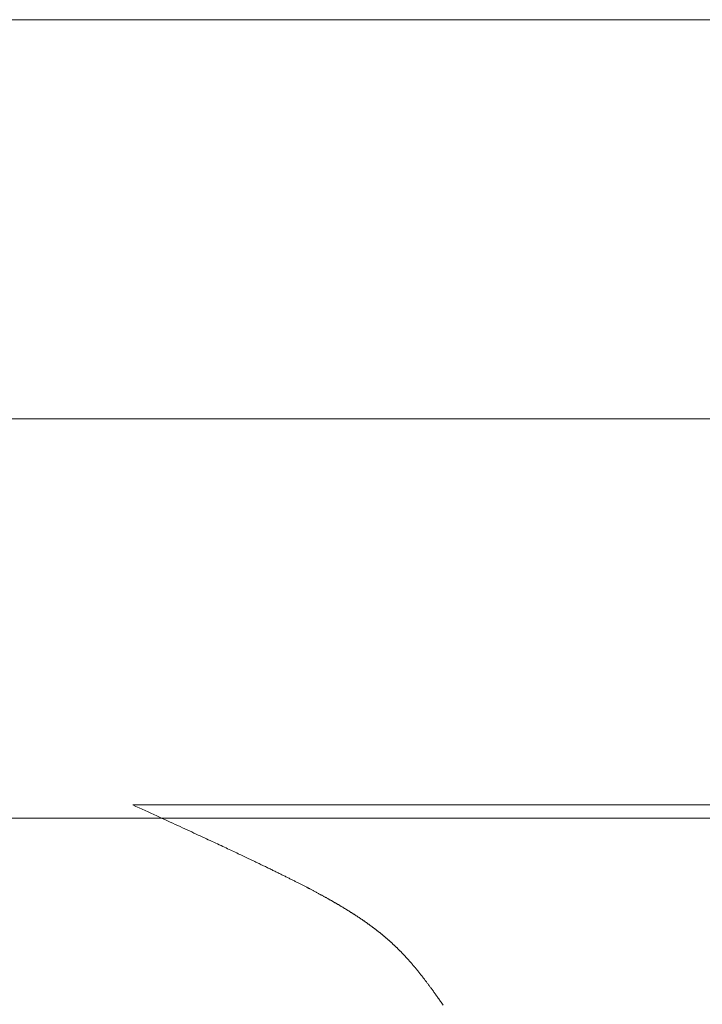
# Model space of a CAD drawing. Extents: x 0 to 171, y -1 to 179.
# Drawn here: x 14 to 14, y 13 to 13 of the extents above; entities that cross this region are included whole.
import ezdxf

# ---------------------------------------------------------------- set-up
doc = ezdxf.new("R2010")
doc.units = 0
doc.header["$MEASUREMENT"] = 0
doc.layers.get('0').update_dxf_attribs({"linetype": 'CONTINUOUS'})
doc.layers.add('GLASS', color=121, linetype='CONTINUOUS', lineweight=15)
doc.layers.add('OBJECT DETAIL', color=254, linetype='CONTINUOUS', lineweight=20)

# ---------------------------------------------------------------- blocks, each defined once
blk = doc.blocks.new('GLSTOP')
for p, q in [((-0.42111, -0.12513), (-0.77053, -0.12513)), ((-0.77053, -0.12513), (-0.76955, -0.12558)), ((-0.76955, -0.12558), (-0.76858, -0.12602)), ((-0.76858, -0.12602), (-0.76764, -0.12646)), ((-0.76764, -0.12646), (-0.7667, -0.12689)), ((-0.7667, -0.12689), (-0.76578, -0.12731)), ((-0.76578, -0.12731), (-0.76488, -0.12773)), ((-0.76488, -0.12773), (-0.76398, -0.12814)), ((-0.76398, -0.12814), (-0.76311, -0.12854)), ((-0.76311, -0.12854), (-0.76224, -0.12894)), ((-0.76224, -0.12894), (-0.7614, -0.12933)), ((-0.7614, -0.12933), (-0.76056, -0.12971)), ((-0.76056, -0.12971), (-0.75974, -0.13009)), ((-0.75974, -0.13009), (-0.75893, -0.13046)), ((-0.75893, -0.13046), (-0.75813, -0.13083)), ((-0.75813, -0.13083), (-0.75735, -0.13119)), ((-0.75735, -0.13119), (-0.75658, -0.13155)), ((-0.75658, -0.13155), (-0.75582, -0.1319)), ((-0.75582, -0.1319), (-0.75508, -0.13224)), ((-0.75508, -0.13224), (-0.75435, -0.13258)), ((-0.75435, -0.13258), (-0.75363, -0.13291)), ((-0.75363, -0.13291), (-0.75292, -0.13324)), ((-0.75292, -0.13324), (-0.75222, -0.13356)), ((-0.75222, -0.13356), (-0.75154, -0.13388)), ((-0.75154, -0.13388), (-0.75087, -0.13419)), ((-0.75087, -0.13419), (-0.75021, -0.1345)), ((-0.75021, -0.1345), (-0.74956, -0.1348)), ((-0.74956, -0.1348), (-0.74892, -0.1351)), ((-0.74892, -0.1351), (-0.74829, -0.13539)), ((-0.74829, -0.13539), (-0.74767, -0.13568)), ((-0.74767, -0.13568), (-0.74707, -0.13596)), ((-0.74707, -0.13596), (-0.74647, -0.13624)), ((-0.74647, -0.13624), (-0.74588, -0.13651)), ((-0.74588, -0.13651), (-0.74531, -0.13678)), ((-0.74531, -0.13678), (-0.74474, -0.13704)), ((-0.74474, -0.13704), (-0.74418, -0.1373)), ((-0.74418, -0.1373), (-0.74364, -0.13756)), ((-0.74364, -0.13756), (-0.7431, -0.13781)), ((-0.7431, -0.13781), (-0.74257, -0.13806)), ((-0.74257, -0.13806), (-0.74205, -0.1383)), ((-0.74205, -0.1383), (-0.74154, -0.13854)), ((-0.74154, -0.13854), (-0.74104, -0.13877)), ((-0.74104, -0.13877), (-0.74055, -0.139)), ((-0.74055, -0.139), (-0.74007, -0.13923)), ((-0.74007, -0.13923), (-0.73959, -0.13946)), ((-0.73959, -0.13946), (-0.73912, -0.13968)), ((-0.73912, -0.13968), (-0.73867, -0.13989)), ((-0.73867, -0.13989), (-0.73821, -0.1401)), ((-0.73821, -0.1401), (-0.73777, -0.14031)), ((-0.73777, -0.14031), (-0.73733, -0.14052)), ((-0.73733, -0.14052), (-0.73691, -0.14072)), ((-0.73691, -0.14072), (-0.73648, -0.14092)), ((-0.73648, -0.14092), (-0.73607, -0.14112)), ((-0.73607, -0.14112), (-0.73566, -0.14131)), ((-0.73566, -0.14131), (-0.73526, -0.1415)), ((-0.73526, -0.1415), (-0.73487, -0.14169)), ((-0.73487, -0.14169), (-0.73448, -0.14188)), ((-0.73448, -0.14188), (-0.7341, -0.14206)), ((-0.7341, -0.14206), (-0.73372, -0.14224)), ((-0.73372, -0.14224), (-0.73335, -0.14241)), ((-0.73335, -0.14241), (-0.73299, -0.14259)), ((-0.73299, -0.14259), (-0.73263, -0.14276)), ((-0.73263, -0.14276), (-0.73227, -0.14293)), ((-0.73227, -0.14293), (-0.73193, -0.14309)), ((-0.73193, -0.14309), (-0.73158, -0.14326)), ((-0.73158, -0.14326), (-0.73125, -0.14342)), ((-0.73125, -0.14342), (-0.73091, -0.14358)), ((-0.73091, -0.14358), (-0.73058, -0.14374)), ((-0.73058, -0.14374), (-0.73026, -0.1439)), ((-0.73026, -0.1439), (-0.72994, -0.14405)), ((-0.72994, -0.14405), (-0.72962, -0.1442)), ((-0.72962, -0.1442), (-0.72931, -0.14435)), ((-0.72931, -0.14435), (-0.729, -0.1445)), ((-0.729, -0.1445), (-0.7287, -0.14465)), ((-0.7287, -0.14465), (-0.7284, -0.1448)), ((-0.7284, -0.1448), (-0.7281, -0.14494)), ((-0.7281, -0.14494), (-0.72781, -0.14508)), ((-0.72781, -0.14508), (-0.72752, -0.14523)), ((-0.72752, -0.14523), (-0.72723, -0.14537)), ((-0.72723, -0.14537), (-0.72694, -0.14551)), ((-0.72694, -0.14551), (-0.72666, -0.14565)), ((-0.72666, -0.14565), (-0.72638, -0.14578)), ((-0.72638, -0.14578), (-0.7261, -0.14592)), ((-0.7261, -0.14592), (-0.72582, -0.14605)), ((-0.72582, -0.14605), (-0.72555, -0.14619)), ((-0.72555, -0.14619), (-0.72528, -0.14632)), ((-0.72528, -0.14632), (-0.72501, -0.14646)), ((-0.72501, -0.14646), (-0.72474, -0.14659)), ((-0.72474, -0.14659), (-0.72448, -0.14672)), ((-0.72448, -0.14672), (-0.72421, -0.14685)), ((-0.72421, -0.14685), (-0.72395, -0.14698)), ((-0.72395, -0.14698), (-0.7237, -0.1471)), ((-0.7237, -0.1471), (-0.72344, -0.14723)), ((-0.72344, -0.14723), (-0.72319, -0.14736)), ((-0.72319, -0.14736), (-0.72293, -0.14748)), ((-0.72293, -0.14748), (-0.72268, -0.14761)), ((-0.72268, -0.14761), (-0.72243, -0.14773)), ((-0.72243, -0.14773), (-0.72219, -0.14785)), ((-0.72219, -0.14785), (-0.72194, -0.14797)), ((-0.72194, -0.14797), (-0.7217, -0.1481)), ((-0.7217, -0.1481), (-0.72146, -0.14822)), ((-0.72146, -0.14822), (-0.72122, -0.14834)), ((-0.72122, -0.14834), (-0.72099, -0.14845)), ((-0.72099, -0.14845), (-0.72075, -0.14857)), ((-0.72075, -0.14857), (-0.72052, -0.14869)), ((-0.72052, -0.14869), (-0.72029, -0.14881)), ((-0.72029, -0.14881), (-0.72006, -0.14892)), ((-0.72006, -0.14892), (-0.71983, -0.14904)), ((-0.71983, -0.14904), (-0.71961, -0.14915)), ((-0.71961, -0.14915), (-0.71938, -0.14926)), ((-0.71938, -0.14926), (-0.71916, -0.14938)), ((-0.71916, -0.14938), (-0.71894, -0.14949)), ((-0.71894, -0.14949), (-0.71872, -0.1496)), ((-0.71872, -0.1496), (-0.71851, -0.14971)), ((-0.71851, -0.14971), (-0.71829, -0.14982)), ((-0.71829, -0.14982), (-0.71808, -0.14993)), ((-0.71808, -0.14993), (-0.71786, -0.15004)), ((-0.71786, -0.15004), (-0.71765, -0.15015)), ((-0.71765, -0.15015), (-0.71744, -0.15025)), ((-0.71744, -0.15025), (-0.71724, -0.15036)), ((-0.71724, -0.15036), (-0.71703, -0.15047)), ((-0.71703, -0.15047), (-0.71683, -0.15057)), ((-0.71683, -0.15057), (-0.71662, -0.15068)), ((-0.71662, -0.15068), (-0.71642, -0.15078)), ((-0.71642, -0.15078), (-0.71622, -0.15089)), ((-0.71622, -0.15089), (-0.71602, -0.15099)), ((-0.71602, -0.15099), (-0.71582, -0.1511)), ((-0.71582, -0.1511), (-0.71563, -0.1512)), ((-0.71563, -0.1512), (-0.71543, -0.1513)), ((-0.71543, -0.1513), (-0.71524, -0.1514)), ((-0.71524, -0.1514), (-0.71505, -0.1515)), ((-0.71505, -0.1515), (-0.71486, -0.1516)), ((-0.71486, -0.1516), (-0.71467, -0.1517)), ((-0.71467, -0.1517), (-0.71448, -0.1518)), ((-0.71448, -0.1518), (-0.71429, -0.1519)), ((-0.71429, -0.1519), (-0.71411, -0.152)), ((-0.71411, -0.152), (-0.71392, -0.1521)), ((-0.71392, -0.1521), (-0.71374, -0.1522)), ((-0.71374, -0.1522), (-0.71355, -0.1523)), ((-0.71355, -0.1523), (-0.71337, -0.15239)), ((-0.71337, -0.15239), (-0.71319, -0.15249)), ((-0.71319, -0.15249), (-0.71301, -0.15259)), ((-0.71301, -0.15259), (-0.71283, -0.15268)), ((-0.71283, -0.15268), (-0.71266, -0.15278)), ((-0.71266, -0.15278), (-0.71248, -0.15288)), ((-0.71248, -0.15288), (-0.7123, -0.15297)), ((-0.7123, -0.15297), (-0.71213, -0.15307)), ((-0.71213, -0.15307), (-0.71195, -0.15316)), ((-0.71195, -0.15316), (-0.71178, -0.15326)), ((-0.71178, -0.15326), (-0.71161, -0.15335)), ((-0.71161, -0.15335), (-0.71144, -0.15344)), ((-0.71144, -0.15344), (-0.71127, -0.15354)), ((-0.71127, -0.15354), (-0.7111, -0.15363)), ((-0.7111, -0.15363), (-0.71093, -0.15372)), ((-0.71093, -0.15372), (-0.71076, -0.15382)), ((-0.71076, -0.15382), (-0.71059, -0.15391)), ((-0.71059, -0.15391), (-0.71043, -0.154)), ((-0.71043, -0.154), (-0.71026, -0.1541)), ((-0.71026, -0.1541), (-0.71009, -0.15419)), ((-0.71009, -0.15419), (-0.70993, -0.15428)), ((-0.70993, -0.15428), (-0.70977, -0.15437)), ((-0.70977, -0.15437), (-0.7096, -0.15446)), ((-0.7096, -0.15446), (-0.70944, -0.15456)), ((-0.70944, -0.15456), (-0.70928, -0.15465)), ((-0.70928, -0.15465), (-0.70912, -0.15474)), ((-0.70912, -0.15474), (-0.70895, -0.15483)), ((-0.70895, -0.15483), (-0.70879, -0.15492)), ((-0.70879, -0.15492), (-0.70863, -0.15501)), ((-0.70863, -0.15501), (-0.70847, -0.1551)), ((-0.70847, -0.1551), (-0.70832, -0.15519)), ((-0.70832, -0.15519), (-0.70816, -0.15528)), ((-0.70816, -0.15528), (-0.708, -0.15537)), ((-0.708, -0.15537), (-0.70784, -0.15547)), ((-0.70784, -0.15547), (-0.70769, -0.15556)), ((-0.70769, -0.15556), (-0.70753, -0.15565)), ((-0.70753, -0.15565), (-0.70738, -0.15574)), ((-0.70738, -0.15574), (-0.70722, -0.15583)), ((-0.70722, -0.15583), (-0.70707, -0.15592)), ((-0.70707, -0.15592), (-0.70691, -0.15601)), ((-0.70691, -0.15601), (-0.70676, -0.1561)), ((-0.70676, -0.1561), (-0.70661, -0.15618)), ((-0.70661, -0.15618), (-0.70646, -0.15627)), ((-0.70646, -0.15627), (-0.7063, -0.15636)), ((-0.7063, -0.15636), (-0.70615, -0.15645)), ((-0.70615, -0.15645), (-0.706, -0.15654)), ((-0.706, -0.15654), (-0.70585, -0.15663)), ((-0.70585, -0.15663), (-0.7057, -0.15672)), ((-0.7057, -0.15672), (-0.70555, -0.15681)), ((-0.70555, -0.15681), (-0.70541, -0.1569)), ((-0.70541, -0.1569), (-0.70526, -0.15699)), ((-0.70526, -0.15699), (-0.70511, -0.15707)), ((-0.70511, -0.15707), (-0.70497, -0.15716)), ((-0.70497, -0.15716), (-0.70482, -0.15725)), ((-0.70482, -0.15725), (-0.70467, -0.15734)), ((-0.70467, -0.15734), (-0.70453, -0.15743)), ((-0.70453, -0.15743), (-0.70438, -0.15752)), ((-0.70438, -0.15752), (-0.70424, -0.1576)), ((-0.70424, -0.1576), (-0.7041, -0.15769)), ((-0.7041, -0.15769), (-0.70395, -0.15778)), ((-0.70395, -0.15778), (-0.70381, -0.15787)), ((-0.70381, -0.15787), (-0.70367, -0.15796)), ((-0.70367, -0.15796), (-0.70353, -0.15804)), ((-0.70353, -0.15804), (-0.70339, -0.15813)), ((-0.70339, -0.15813), (-0.70325, -0.15822)), ((-0.70325, -0.15822), (-0.70311, -0.15831)), ((-0.70311, -0.15831), (-0.70297, -0.15839)), ((-0.70297, -0.15839), (-0.70283, -0.15848)), ((-0.70283, -0.15848), (-0.70269, -0.15857)), ((-0.70269, -0.15857), (-0.70255, -0.15866)), ((-0.70255, -0.15866), (-0.70241, -0.15874)), ((-0.70241, -0.15874), (-0.70228, -0.15883)), ((-0.70228, -0.15883), (-0.70214, -0.15892)), ((-0.70214, -0.15892), (-0.702, -0.159)), ((-0.702, -0.159), (-0.70187, -0.15909)), ((-0.70187, -0.15909), (-0.70173, -0.15918)), ((-0.70173, -0.15918), (-0.7016, -0.15926)), ((-0.7016, -0.15926), (-0.70146, -0.15935)), ((-0.70146, -0.15935), (-0.70133, -0.15944)), ((-0.70133, -0.15944), (-0.7012, -0.15953)), ((-0.7012, -0.15953), (-0.70107, -0.15961)), ((-0.70107, -0.15961), (-0.70093, -0.1597)), ((-0.70093, -0.1597), (-0.7008, -0.15979)), ((-0.7008, -0.15979), (-0.70067, -0.15987)), ((-0.70067, -0.15987), (-0.70054, -0.15996)), ((-0.70054, -0.15996), (-0.70041, -0.16004)), ((-0.70041, -0.16004), (-0.70028, -0.16013)), ((-0.70028, -0.16013), (-0.70015, -0.16022)), ((-0.70015, -0.16022), (-0.70002, -0.1603)), ((-0.70002, -0.1603), (-0.69989, -0.16039)), ((-0.69989, -0.16039), (-0.69976, -0.16048)), ((-0.69976, -0.16048), (-0.69963, -0.16056)), ((-0.69963, -0.16056), (-0.69951, -0.16065)), ((-0.69951, -0.16065), (-0.69938, -0.16074)), ((-0.69938, -0.16074), (-0.69925, -0.16082)), ((-0.69925, -0.16082), (-0.69913, -0.16091)), ((-0.69913, -0.16091), (-0.699, -0.161)), ((-0.699, -0.161), (-0.69888, -0.16108)), ((-0.69888, -0.16108), (-0.69875, -0.16117)), ((-0.69875, -0.16117), (-0.69863, -0.16125)), ((-0.69863, -0.16125), (-0.6985, -0.16134)), ((-0.6985, -0.16134), (-0.69838, -0.16143)), ((-0.69838, -0.16143), (-0.69826, -0.16151)), ((-0.69826, -0.16151), (-0.69813, -0.1616)), ((-0.69813, -0.1616), (-0.69801, -0.16168)), ((-0.69801, -0.16168), (-0.69789, -0.16177)), ((-0.69789, -0.16177), (-0.69777, -0.16186)), ((-0.69777, -0.16186), (-0.69765, -0.16194)), ((-0.69765, -0.16194), (-0.69753, -0.16203)), ((-0.69753, -0.16203), (-0.69741, -0.16212)), ((-0.69741, -0.16212), (-0.69729, -0.1622)), ((-0.69729, -0.1622), (-0.69717, -0.16229)), ((-0.69717, -0.16229), (-0.69705, -0.16237)), ((-0.69705, -0.16237), (-0.69693, -0.16246)), ((-0.69693, -0.16246), (-0.69681, -0.16255)), ((-0.69681, -0.16255), (-0.69669, -0.16263)), ((-0.69669, -0.16263), (-0.69657, -0.16272)), ((-0.69657, -0.16272), (-0.69646, -0.16281)), ((-0.69646, -0.16281), (-0.69634, -0.16289)), ((-0.69634, -0.16289), (-0.69622, -0.16298)), ((-0.69622, -0.16298), (-0.69611, -0.16307)), ((-0.69611, -0.16307), (-0.69599, -0.16315)), ((-0.69599, -0.16315), (-0.69588, -0.16324)), ((-0.69588, -0.16324), (-0.69576, -0.16332)), ((-0.69576, -0.16332), (-0.69565, -0.16341)), ((-0.69565, -0.16341), (-0.69553, -0.1635)), ((-0.69553, -0.1635), (-0.69542, -0.16358)), ((-0.69542, -0.16358), (-0.6953, -0.16367)), ((-0.6953, -0.16367), (-0.69519, -0.16376)), ((-0.69519, -0.16376), (-0.69508, -0.16384)), ((-0.69508, -0.16384), (-0.69496, -0.16393)), ((-0.69496, -0.16393), (-0.69485, -0.16402)), ((-0.69485, -0.16402), (-0.69474, -0.1641)), ((-0.69474, -0.1641), (-0.69463, -0.16419)), ((-0.69463, -0.16419), (-0.69452, -0.16428)), ((-0.69452, -0.16428), (-0.69441, -0.16437)), ((-0.69441, -0.16437), (-0.6943, -0.16445)), ((-0.6943, -0.16445), (-0.69419, -0.16454)), ((-0.69419, -0.16454), (-0.69408, -0.16463)), ((-0.69408, -0.16463), (-0.69397, -0.16471)), ((-0.69397, -0.16471), (-0.69386, -0.1648)), ((-0.69386, -0.1648), (-0.69375, -0.16489)), ((-0.69375, -0.16489), (-0.69364, -0.16498)), ((-0.69364, -0.16498), (-0.69353, -0.16506)), ((-0.69353, -0.16506), (-0.69342, -0.16515)), ((-0.69342, -0.16515), (-0.69331, -0.16524)), ((-0.69331, -0.16524), (-0.69321, -0.16533)), ((-0.69321, -0.16533), (-0.6931, -0.16541)), ((-0.6931, -0.16541), (-0.69299, -0.1655)), ((-0.69299, -0.1655), (-0.69289, -0.16559)), ((-0.69289, -0.16559), (-0.69278, -0.16568)), ((-0.69278, -0.16568), (-0.69267, -0.16576)), ((-0.69267, -0.16576), (-0.69257, -0.16585)), ((-0.69257, -0.16585), (-0.69246, -0.16594)), ((-0.69246, -0.16594), (-0.69236, -0.16603)), ((-0.69236, -0.16603), (-0.69225, -0.16612)), ((-0.69225, -0.16612), (-0.69215, -0.16621)), ((-0.69215, -0.16621), (-0.69204, -0.16629)), ((-0.69204, -0.16629), (-0.69194, -0.16638)), ((-0.69194, -0.16638), (-0.69184, -0.16647)), ((-0.69184, -0.16647), (-0.69173, -0.16656)), ((-0.69173, -0.16656), (-0.69163, -0.16665)), ((-0.69163, -0.16665), (-0.69153, -0.16674)), ((-0.69153, -0.16674), (-0.69142, -0.16683)), ((-0.69142, -0.16683), (-0.69132, -0.16692)), ((-0.69132, -0.16692), (-0.69122, -0.16701)), ((-0.69122, -0.16701), (-0.69112, -0.16709)), ((-0.69112, -0.16709), (-0.69102, -0.16718)), ((-0.69102, -0.16718), (-0.69092, -0.16727)), ((-0.69092, -0.16727), (-0.69081, -0.16736)), ((-0.69081, -0.16736), (-0.69071, -0.16745)), ((-0.69071, -0.16745), (-0.69061, -0.16754)), ((-0.69061, -0.16754), (-0.69051, -0.16763)), ((-0.69051, -0.16763), (-0.69041, -0.16772)), ((-0.69041, -0.16772), (-0.69031, -0.16781)), ((-0.69031, -0.16781), (-0.69021, -0.1679)), ((-0.69021, -0.1679), (-0.69011, -0.16799)), ((-0.69011, -0.16799), (-0.69001, -0.16808)), ((-0.69001, -0.16808), (-0.68992, -0.16817)), ((-0.68992, -0.16817), (-0.68982, -0.16827)), ((-0.68982, -0.16827), (-0.68972, -0.16836)), ((-0.68972, -0.16836), (-0.68962, -0.16845)), ((-0.68962, -0.16845), (-0.68952, -0.16854)), ((-0.68952, -0.16854), (-0.68942, -0.16863)), ((-0.68942, -0.16863), (-0.68933, -0.16872)), ((-0.68933, -0.16872), (-0.68923, -0.16881)), ((-0.68923, -0.16881), (-0.68913, -0.1689)), ((-0.68913, -0.1689), (-0.68904, -0.169)), ((-0.68904, -0.169), (-0.68894, -0.16909)), ((-0.68894, -0.16909), (-0.68884, -0.16918)), ((-0.68884, -0.16918), (-0.68874, -0.16927)), ((-0.68874, -0.16927), (-0.68865, -0.16937)), ((-0.68865, -0.16937), (-0.68855, -0.16946)), ((-0.68855, -0.16946), (-0.68846, -0.16955)), ((-0.68846, -0.16955), (-0.68836, -0.16965)), ((-0.68836, -0.16965), (-0.68826, -0.16974)), ((-0.68826, -0.16974), (-0.68817, -0.16983)), ((-0.68817, -0.16983), (-0.68807, -0.16993)), ((-0.68807, -0.16993), (-0.68798, -0.17002)), ((-0.68798, -0.17002), (-0.68788, -0.17012)), ((-0.68788, -0.17012), (-0.68779, -0.17021)), ((-0.68779, -0.17021), (-0.68769, -0.17031)), ((-0.68769, -0.17031), (-0.68759, -0.1704)), ((-0.68759, -0.1704), (-0.6875, -0.1705)), ((-0.6875, -0.1705), (-0.6874, -0.1706)), ((-0.6874, -0.1706), (-0.68731, -0.17069)), ((-0.68731, -0.17069), (-0.68721, -0.17079)), ((-0.68721, -0.17079), (-0.68712, -0.17089)), ((-0.68712, -0.17089), (-0.68702, -0.17099)), ((-0.68702, -0.17099), (-0.68693, -0.17109)), ((-0.68693, -0.17109), (-0.68683, -0.17119)), ((-0.68683, -0.17119), (-0.68674, -0.17128)), ((-0.68674, -0.17128), (-0.68664, -0.17138)), ((-0.68664, -0.17138), (-0.68654, -0.17149)), ((-0.68654, -0.17149), (-0.68645, -0.17159)), ((-0.68645, -0.17159), (-0.68635, -0.17169)), ((-0.68635, -0.17169), (-0.68626, -0.17179)), ((-0.68626, -0.17179), (-0.68616, -0.17189)), ((-0.68616, -0.17189), (-0.68606, -0.17199)), ((-0.68606, -0.17199), (-0.68597, -0.1721)), ((-0.68597, -0.1721), (-0.68587, -0.1722)), ((-0.68587, -0.1722), (-0.68578, -0.17231)), ((-0.68578, -0.17231), (-0.68568, -0.17241)), ((-0.68568, -0.17241), (-0.68558, -0.17252)), ((-0.68558, -0.17252), (-0.68548, -0.17262)), ((-0.68548, -0.17262), (-0.68539, -0.17273)), ((-0.68539, -0.17273), (-0.68529, -0.17284)), ((-0.68529, -0.17284), (-0.68519, -0.17295)), ((-0.68519, -0.17295), (-0.6851, -0.17305)), ((-0.6851, -0.17305), (-0.685, -0.17316)), ((-0.685, -0.17316), (-0.6849, -0.17327)), ((-0.6849, -0.17327), (-0.6848, -0.17338)), ((-0.6848, -0.17338), (-0.6847, -0.17349)), ((-0.6847, -0.17349), (-0.6846, -0.17361)), ((-0.6846, -0.17361), (-0.6845, -0.17372)), ((-0.6845, -0.17372), (-0.68441, -0.17383)), ((-0.68441, -0.17383), (-0.68431, -0.17395)), ((-0.68431, -0.17395), (-0.68421, -0.17406)), ((-0.68421, -0.17406), (-0.68411, -0.17418)), ((-0.68411, -0.17418), (-0.684, -0.17429)), ((-0.684, -0.17429), (-0.6839, -0.17441)), ((-0.6839, -0.17441), (-0.6838, -0.17453)), ((-0.6838, -0.17453), (-0.6837, -0.17465)), ((-0.6837, -0.17465), (-0.6836, -0.17477)), ((-0.6836, -0.17477), (-0.6835, -0.17489)), ((-0.6835, -0.17489), (-0.6834, -0.17501)), ((-0.6834, -0.17501), (-0.68329, -0.17513)), ((-0.68329, -0.17513), (-0.68319, -0.17525)), ((-0.68319, -0.17525), (-0.68309, -0.17537)), ((-0.68309, -0.17537), (-0.68298, -0.1755)), ((-0.68298, -0.1755), (-0.68288, -0.17562)), ((-0.68288, -0.17562), (-0.68277, -0.17575)), ((-0.68277, -0.17575), (-0.68267, -0.17588)), ((-0.68267, -0.17588), (-0.68256, -0.176)), ((-0.68256, -0.176), (-0.68246, -0.17613)), ((-0.68246, -0.17613), (-0.68235, -0.17626)), ((-0.68235, -0.17626), (-0.68224, -0.17639)), ((-0.68224, -0.17639), (-0.68213, -0.17652)), ((-0.68213, -0.17652), (-0.68203, -0.17666)), ((-0.68203, -0.17666), (-0.68192, -0.17679)), ((-0.68192, -0.17679), (-0.68181, -0.17692)), ((-0.68181, -0.17692), (-0.6817, -0.17706)), ((-0.6817, -0.17706), (-0.68159, -0.17719)), ((-0.68159, -0.17719), (-0.68148, -0.17733)), ((-0.68148, -0.17733), (-0.68137, -0.17747)), ((-0.68137, -0.17747), (-0.68126, -0.17761)), ((-0.68126, -0.17761), (-0.68115, -0.17775)), ((-0.68115, -0.17775), (-0.68103, -0.17789)), ((-0.68103, -0.17789), (-0.68092, -0.17804)), ((-0.68092, -0.17804), (-0.6808, -0.17818)), ((-0.6808, -0.17818), (-0.68069, -0.17833)), ((-0.68069, -0.17833), (-0.68057, -0.17848)), ((-0.68057, -0.17848), (-0.68045, -0.17863)), ((-0.68045, -0.17863), (-0.68034, -0.17878)), ((-0.68034, -0.17878), (-0.68022, -0.17893)), ((-0.68022, -0.17893), (-0.6801, -0.17909)), ((-0.6801, -0.17909), (-0.67997, -0.17924)), ((-0.67997, -0.17924), (-0.67985, -0.1794)), ((-0.67985, -0.1794), (-0.67973, -0.17957)), ((-0.67973, -0.17957), (-0.6796, -0.17973)), ((-0.6796, -0.17973), (-0.67947, -0.1799)), ((-0.67947, -0.1799), (-0.67935, -0.18007)), ((-0.67935, -0.18007), (-0.67922, -0.18024)), ((-0.67922, -0.18024), (-0.67908, -0.18041)), ((-0.67908, -0.18041), (-0.67895, -0.18059)), ((-0.67895, -0.18059), (-0.67882, -0.18076)), ((-0.67882, -0.18076), (-0.67868, -0.18095)), ((-0.67868, -0.18095), (-0.67854, -0.18113)), ((-0.67854, -0.18113), (-0.6784, -0.18132)), ((-0.6784, -0.18132), (-0.67826, -0.18151)), ((-0.67826, -0.18151), (-0.67812, -0.1817)), ((-0.67812, -0.1817), (-0.67798, -0.1819)), ((-0.67798, -0.1819), (-0.67783, -0.1821)), ((-0.67783, -0.1821), (-0.67768, -0.1823)), ((-0.67768, -0.1823), (-0.67753, -0.1825)), ((-0.67753, -0.1825), (-0.67738, -0.18271)), ((-0.67738, -0.18271), (-0.67722, -0.18293)), ((-0.67722, -0.18293), (-0.67707, -0.18314)), ((-0.67707, -0.18314), (-0.67691, -0.18336)), ((-0.67691, -0.18336), (-0.67675, -0.18358)), ((-0.67675, -0.18358), (-0.67658, -0.18381)), ((-0.67658, -0.18381), (-0.67642, -0.18404)), ((-0.67642, -0.18404), (-0.67625, -0.18428)), ((-0.67625, -0.18428), (-0.67608, -0.18451)), ((-0.67608, -0.18451), (-0.67591, -0.18476)), ((-0.67591, -0.18476), (-0.67573, -0.185)), ((-0.67573, -0.185), (-0.67555, -0.18525)), ((-0.67555, -0.18525), (-0.67537, -0.18551)), ((-0.67537, -0.18551), (-0.67519, -0.18577)), ((-0.67519, -0.18577), (-0.67501, -0.18603)), ((-0.67501, -0.18603), (-0.67482, -0.1863)), ((-0.67482, -0.1863), (-0.67463, -0.18657)), ((-0.67463, -0.18657), (-0.67443, -0.18685)), ((-0.67443, -0.18685), (-0.67424, -0.18713)), ((-0.67424, -0.18713), (-0.67404, -0.18742))]:
    blk.add_line(p, q)

msp = doc.modelspace()

# ---------------------------------------------------------------- linework, layer by layer
at = {"layer": 'GLASS'}
msp.add_line((8.928496, 13.003831), (14.05757, 13.003831), dxfattribs=at)
msp.add_lwpolyline([(8.928496, 13.097028), (14.05757, 13.097028), (14.05757, 12.910635), (8.928496, 12.910635)], close=True, dxfattribs=at)

# ---------------------------------------------------------------- block references
at = {"layer": 'OBJECT DETAIL', "xscale": 0.75, "yscale": 0.75, "zscale": 0.75}
msp.add_blockref('GLSTOP', (14.373111, 13.007602), dxfattribs=at)

doc.saveas('drawing.dxf')
